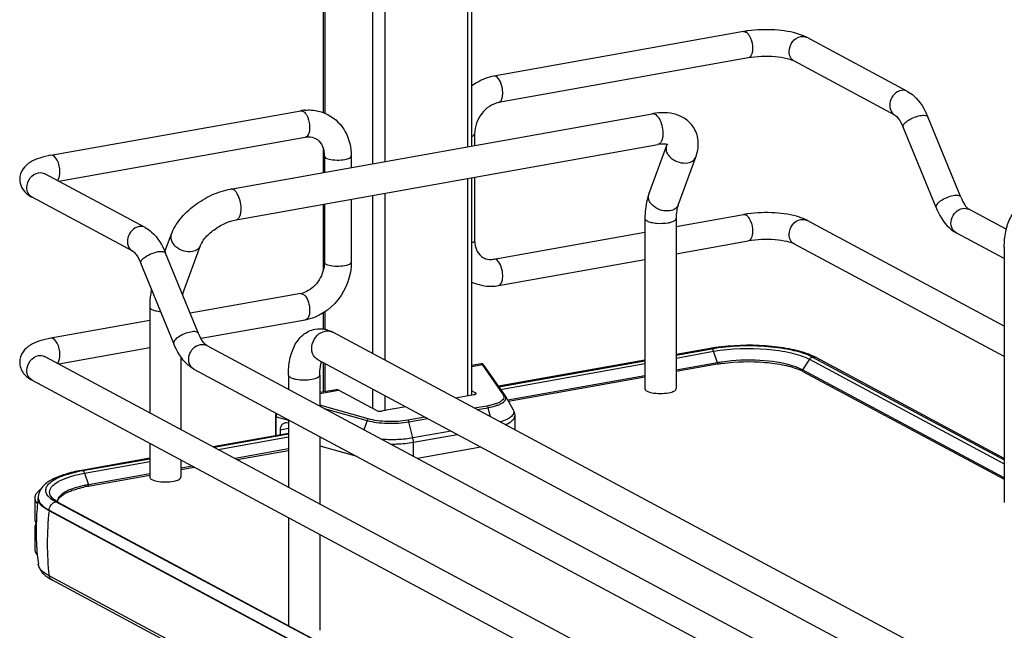
# Model space of a CAD drawing. Units: inches. Extents: x 0 to 17, y 0 to 11.
# Drawn here: x 3.4 to 4.5, y 6.1 to 6.8 of the extents above; entities that cross this region are included whole.
import ezdxf

# ---------------------------------------------------------------- set-up
doc = ezdxf.new("R2010")
doc.units = ezdxf.units.IN
doc.header["$LTSCALE"] = 0.935
doc.header["$MEASUREMENT"] = 0
doc.layers.get('0').update_dxf_attribs({"linetype": 'CONTINUOUS'})

msp = doc.modelspace()

# ---------------------------------------------------------------- linework, layer by layer
at = {"color": 7, "linetype": 'Continuous'}
for p, q in [((3.7565, 6.7134), (3.7565, 7.3287)), ((3.7578, 7.328), (3.7578, 6.7128)), ((3.8104, 7.2998), (3.8104, 6.6573)), ((3.8239, 7.2926), (3.8239, 6.6597)), ((3.9151, 7.2438), (3.9151, 6.676)), ((3.92, 6.6769), (3.92, 7.2411)), ((4.219, 6.8026), (3.9439, 6.7536)), ((4.285, 6.798), (4.2807, 6.7996)), ((4.2891, 6.7961), (4.285, 6.798)), ((4.3998, 6.7368), (4.2891, 6.7961)), ((4.2242, 6.7736), (3.9491, 6.7245)), ((4.3859, 6.7108), (4.2752, 6.7701)), ((3.4561, 6.6665), (3.7313, 6.7156)), ((3.6541, 6.6294), (4.1186, 6.7123)), ((4.4584, 6.6204), (4.4222, 6.7087)), ((4.4311, 6.6092), (4.3949, 6.6975)), ((3.4649, 6.6381), (3.7364, 6.6865)), ((3.9229, 6.6901), (3.9229, 6.6774)), ((3.6601, 6.5955), (4.1247, 6.6784)), ((3.7565, 6.6477), (3.7565, 6.6733)), ((4.1147, 6.6237), (4.1342, 6.6765)), ((4.1342, 6.6765), (4.1347, 6.6784)), ((3.7574, 6.6658), (3.7574, 6.6479)), ((3.787, 6.6658), (3.787, 6.6531)), ((4.1471, 6.6118), (4.1665, 6.6646)), ((3.5602, 6.5871), (3.4495, 6.6463)), ((3.9151, 6.641), (3.9151, 6.4019)), ((3.92, 6.4031), (3.92, 6.6419)), ((3.9229, 6.6424), (3.9229, 6.573)), ((3.5463, 6.561), (3.4356, 6.6203)), ((3.787, 6.6182), (3.787, 6.5488)), ((3.8104, 6.6223), (3.8104, 6.4484)), ((3.8239, 6.6247), (3.8239, 6.4412)), ((3.7565, 6.5408), (3.7565, 6.6127)), ((3.7574, 6.6129), (3.7574, 6.5488)), ((4.4667, 6.6075), (4.4674, 6.6071)), ((4.5085, 6.5851), (4.4674, 6.6071)), ((4.1105, 6.597), (4.1105, 6.4098)), ((4.1449, 6.5882), (4.219, 6.6014)), ((4.1449, 6.597), (4.1449, 6.4098)), ((4.5063, 6.4786), (4.2891, 6.5949)), ((3.5818, 6.5606), (3.5887, 6.5792)), ((3.9439, 6.5523), (4.1105, 6.582)), ((4.1449, 6.5582), (4.2242, 6.5723)), ((4.5063, 6.5528), (4.4534, 6.5811)), ((3.6015, 6.5145), (3.621, 6.5673)), ((4.5063, 6.4451), (4.2752, 6.5688)), ((4.5063, 6.5654), (4.5063, 6.2846)), ((3.6188, 6.4706), (3.5826, 6.5589)), ((3.9491, 6.5232), (4.1105, 6.552)), ((3.5915, 6.4594), (3.5553, 6.5477)), ((3.7574, 6.5488), (3.757, 6.5437)), ((3.7313, 6.5144), (3.6097, 6.4927)), ((3.565, 6.4997), (3.565, 6.3833)), ((3.7364, 6.4853), (3.6216, 6.4648)), ((3.7565, 6.4753), (3.7565, 6.4932)), ((3.7578, 6.4941), (3.7578, 6.4751)), ((3.565, 6.4847), (3.4561, 6.4653)), ((4.4285, 6.1176), (3.7666, 6.4719)), ((3.565, 6.4547), (3.4649, 6.4368)), ((3.6278, 6.4573), (4.5117, 5.9842)), ((4.1825, 6.454), (4.1449, 6.4473)), ((4.1449, 6.4467), (4.184, 6.4537)), ((4.1841, 6.4537), (4.1851, 6.4528)), ((4.1851, 6.4528), (4.1859, 6.4513)), ((3.4495, 6.4451), (4.6921, 5.78)), ((3.5994, 6.4447), (3.5994, 6.3648)), ((4.1449, 6.4435), (4.186, 6.4509)), ((4.1903, 6.4382), (4.186, 6.4509)), ((4.2916, 6.4421), (4.2842, 6.4305)), ((4.2916, 6.4421), (4.5063, 6.3272)), ((4.2991, 6.4439), (4.2951, 6.4459)), ((4.2951, 6.4445), (4.5063, 6.3314)), ((4.5063, 6.333), (4.2991, 6.4439)), ((3.6138, 6.4313), (4.4999, 5.957)), ((4.4122, 6.0873), (3.7503, 6.4415)), ((3.7565, 6.4061), (3.7565, 6.4382)), ((3.7578, 6.4375), (3.7578, 6.4064)), ((3.9301, 6.4371), (3.92, 6.4353)), ((3.92, 6.4343), (3.9311, 6.4363)), ((3.9311, 6.4363), (3.9543, 6.403)), ((3.9564, 6.4021), (3.9331, 6.4355)), ((4.1105, 6.4412), (3.9492, 6.4124)), ((3.9496, 6.4119), (4.1105, 6.4405)), ((3.9515, 6.409), (4.1105, 6.4374)), ((4.1903, 6.4382), (4.1449, 6.4301)), ((4.1901, 6.4366), (4.1449, 6.4285)), ((4.2842, 6.4305), (4.2809, 6.432)), ((3.7178, 6.4248), (3.7178, 6.4091)), ((3.7523, 6.4248), (3.7523, 6.3906)), ((4.1105, 6.424), (3.9593, 6.397)), ((4.1105, 6.4224), (3.9601, 6.3956)), ((4.5063, 6.3116), (4.2842, 6.4305)), ((4.2844, 6.4288), (4.5063, 6.3101)), ((3.4356, 6.419), (4.6782, 5.7539)), ((3.8104, 6.4094), (3.8104, 6.3881)), ((3.7705, 6.4086), (3.7523, 6.4054)), ((3.7523, 6.4044), (3.7731, 6.4081)), ((3.8149, 6.3857), (3.7731, 6.4081)), ((3.8239, 6.4022), (3.8239, 6.3852)), ((3.9222, 6.4031), (3.9019, 6.3995)), ((3.92, 6.4074), (3.924, 6.4052)), ((3.924, 6.4037), (3.924, 6.4052)), ((3.9568, 6.4015), (3.9652, 6.3865)), ((4.1128, 6.4071), (4.1136, 6.4067)), ((4.1136, 6.4067), (4.1166, 6.4057)), ((4.1166, 6.4057), (4.1204, 6.405)), ((3.8058, 6.3765), (3.7523, 6.3915)), ((3.7573, 6.388), (3.8044, 6.3748)), ((3.8471, 6.3897), (3.8216, 6.3852)), ((3.9365, 6.3906), (3.9229, 6.3882)), ((3.9258, 6.3867), (3.9376, 6.3888)), ((3.9376, 6.3888), (3.94, 6.3791)), ((3.7035, 6.3795), (3.7035, 6.358)), ((3.7043, 6.3581), (3.7043, 6.3789)), ((3.7043, 6.3789), (3.7178, 6.3751)), ((3.8682, 6.3784), (3.8495, 6.3751)), ((3.8506, 6.3733), (3.871, 6.3769)), ((3.9671, 6.3795), (3.9671, 6.3646)), ((3.7178, 6.3756), (3.7178, 6.3014)), ((3.8044, 6.3748), (3.801, 6.3646)), ((3.8549, 6.3555), (3.8506, 6.3733)), ((3.7178, 6.3606), (3.635, 6.3458)), ((3.6359, 6.3453), (3.7178, 6.36)), ((3.6403, 6.3429), (3.7178, 6.3568)), ((3.7178, 6.3659), (3.7087, 6.3642)), ((3.7087, 6.3642), (3.7087, 6.359)), ((3.7523, 6.3572), (3.7523, 6.283)), ((3.8969, 6.3631), (3.8549, 6.3555)), ((3.8555, 6.3508), (3.9037, 6.3594)), ((3.565, 6.3498), (3.565, 6.3125)), ((3.7523, 6.3468), (3.793, 6.3354)), ((3.8555, 6.3354), (3.8555, 6.3508)), ((3.9299, 6.3454), (3.8601, 6.3329)), ((3.7178, 6.3434), (3.659, 6.3329)), ((3.6613, 6.3317), (3.7178, 6.3418)), ((3.565, 6.3333), (3.4898, 6.3199)), ((3.4913, 6.3196), (3.565, 6.3327)), ((3.4933, 6.3167), (3.565, 6.3295)), ((3.5994, 6.3313), (3.5994, 6.3125)), ((3.6121, 6.3245), (3.5994, 6.3223)), ((3.5994, 6.3207), (3.6143, 6.3233)), ((3.4933, 6.3167), (3.4976, 6.3041)), ((3.4974, 6.3025), (3.565, 6.3145)), ((3.565, 6.3161), (3.4976, 6.3041)), ((3.5673, 6.3098), (3.5681, 6.3094)), ((3.5681, 6.3094), (3.5711, 6.3084)), ((3.5711, 6.3084), (3.5749, 6.3076)), ((3.4385, 6.2894), (3.4385, 6.266)), ((3.4397, 6.2852), (3.4414, 6.2829)), ((3.4422, 6.2899), (3.4422, 6.2893)), ((3.4424, 6.2882), (3.4431, 6.286)), ((3.4586, 6.2869), (3.4562, 6.2887)), ((3.4595, 6.2878), (3.4577, 6.2894)), ((3.4615, 6.2853), (3.4586, 6.2869)), ((3.4611, 6.2867), (3.4595, 6.2878)), ((3.464, 6.285), (3.4611, 6.2867)), ((3.7416, 6.1355), (3.4615, 6.2853)), ((3.4636, 6.2852), (3.4638, 6.2867)), ((3.464, 6.285), (4.6747, 5.637)), ((3.4542, 6.2754), (3.4542, 6.276)), ((3.4542, 6.276), (4.6649, 5.628)), ((4.6649, 5.6274), (3.4542, 6.2754)), ((3.7178, 6.2679), (3.7178, 6.1491)), ((3.4385, 6.2567), (3.4385, 6.2333)), ((3.7523, 6.2495), (3.7523, 6.1439)), ((3.4406, 6.2334), (3.4407, 6.2329)), ((3.4423, 6.2163), (3.4423, 6.2166)), ((4.6649, 5.5558), (3.4542, 6.2038)), ((4.6677, 5.5515), (3.4571, 6.1994))]:
    msp.add_line(p, q, dxfattribs=at)
for points in [[(3.9304, 6.4371), (3.9302, 6.4371), (3.9301, 6.4371)], [(3.9309, 6.4371), (3.9307, 6.4371), (3.9304, 6.4371)], [(3.9331, 6.4355), (3.933, 6.4356), (3.933, 6.4357), (3.9329, 6.4357), (3.9328, 6.4358), (3.9328, 6.4359), (3.9327, 6.436), (3.9327, 6.4361), (3.9326, 6.4361), (3.9325, 6.4362), (3.9325, 6.4363), (3.9324, 6.4364), (3.9323, 6.4364), (3.9322, 6.4365), (3.9321, 6.4366), (3.9319, 6.4367), (3.9318, 6.4368), (3.9316, 6.4369), (3.9314, 6.437), (3.9311, 6.4371), (3.9309, 6.4371)], [(4.1903, 6.4382), (4.1904, 6.4381), (4.1904, 6.4381), (4.1904, 6.438), (4.1904, 6.4379), (4.1904, 6.4378), (4.1905, 6.4377), (4.1905, 6.4376), (4.1905, 6.4375), (4.1905, 6.4374)], [(4.2839, 6.4297), (4.2839, 6.4298), (4.2839, 6.4299), (4.2839, 6.43), (4.284, 6.43), (4.284, 6.4301), (4.284, 6.4302), (4.2841, 6.4303), (4.2841, 6.4304), (4.2842, 6.4305)], [(3.7041, 6.383), (3.704, 6.3827), (3.7038, 6.3821), (3.7037, 6.3814), (3.7036, 6.3808), (3.7035, 6.3802), (3.7035, 6.3796), (3.7035, 6.3795)], [(3.4978, 6.3033), (3.4978, 6.3034), (3.4978, 6.3035), (3.4977, 6.3036), (3.4977, 6.3037), (3.4977, 6.3038), (3.4977, 6.3038), (3.4977, 6.3039), (3.4976, 6.304), (3.4976, 6.3041)]]:
    msp.add_lwpolyline(points, dxfattribs=at)
for centre, radius, start, end in [((4.2399, 6.6853), 0.1192, 97.8423, 100.0897), ((4.2844, 6.7873), 0.01, 61.8405, 66.7594), ((3.7401, 6.666), 0.0504, 94.6497, 100.1244), ((3.7318, 6.7123), 0.00332, 95.6747, 100.0996), ((3.7271, 6.6658), 0.0304, 359.9822, 4.7177), ((3.4403, 6.6291), 0.00997, 238.5576, 241.8385), ((4.1223, 6.6209), 0.00804, 159.7932, 162.0827), ((4.2399, 6.484), 0.1192, 97.8423, 100.0897), ((3.6232, 6.5065), 0.0231, 159.8293, 162.3739), ((3.7272, 6.5368), 0.0228, 280.1686, 285.7668), ((3.7519, 6.4455), 0.0301, 73.1025, 76.5337), ((3.7611, 6.4616), 0.0117, 61.8548, 66.0505), ((4.2157, 6.2679), 0.189, 99.6941, 100.1147), ((4.2175, 6.2573), 0.1998, 98.4657, 99.687), ((3.4448, 6.4362), 0.01, 61.8389, 65.1574), ((4.1777, 6.448), 0.00885, 18.7603, 21.8326), ((4.2623, 6.3726), 0.0803, 65.8857, 69.1919), ((4.2167, 6.2875), 0.1514, 99.9287, 100.1155), ((4.2185, 6.2802), 0.1605, 98.1727, 100.094), ((4.2186, 6.2765), 0.1626, 98.1739, 99.9111), ((4.2617, 6.386), 0.0485, 63.123, 66.2207), ((4.2649, 6.3925), 0.0413, 61.852, 63.0718), ((3.9498, 6.3975), 0.00804, 29.6278, 34.9287), ((3.5203, 6.1566), 0.1656, 100.5664, 101.9543), ((3.5221, 6.147), 0.1753, 100.1147, 100.5756), ((3.5221, 6.1636), 0.1411, 100.0933, 102.186), ((3.5221, 6.1667), 0.1396, 100.3169, 102.1971), ((3.5237, 6.1578), 0.1487, 100.1155, 100.3352), ((3.4461, 6.2894), 0.00765, 169.0257, 179.9264), ((3.4587, 6.2899), 0.0165, 178.2403, 180.0013), ((3.7291, 6.2535), 0.2892, 172.8854, 177.5252), ((3.451, 6.2899), 0.00874, 180.0384, 191.4264), ((3.4665, 6.2979), 0.0122, 220.7437, 223.9305), ((3.4698, 6.2857), 0.00654, 179.985, 183.3676), ((3.7855, 6.2391), 0.3333, 173.7405, 179.9693), ((3.4496, 6.2675), 0.0115, 209.8044, 213.0832), ((3.4495, 6.2553), 0.0114, 147.5955, 150.2844), ((3.7292, 6.2535), 0.2893, 178.4581, 183.9761), ((3.729, 6.2535), 0.289, 177.5254, 178.4565), ((3.7664, 6.2391), 0.3142, 179.9684, 186.4473), ((3.7292, 6.2535), 0.2893, 184.073, 185.2609), ((3.7288, 6.2534), 0.2888, 185.2605, 187.3348), ((3.477, 6.2378), 0.0432, 236.1451, 238.1862), ((3.4811, 6.2444), 0.0509, 238.2394, 241.9127)]:
    msp.add_arc(centre, radius, start, end, dxfattribs=at)
for centre, major_axis, start_param, end_param in [((3.7173, 6.3613), (-0.0043, 0.0104), 5.757349, 7.296731), ((3.7175, 6.3649), (-0.00282, 0.00691), -0.567466, -0.498542)]:
    msp.add_ellipse(centre, major_axis=major_axis, ratio=0.72514, start_param=start_param, end_param=end_param, dxfattribs=at)
for points in [[(4.219, 6.8026), (4.2199, 6.8028), (4.2208, 6.8026), (4.2216, 6.8021)], [(4.2821, 6.7971), (4.2842, 6.7975), (4.2864, 6.7973), (4.2883, 6.7965)], [(3.9465, 6.7531), (3.9457, 6.7535), (3.9448, 6.7537), (3.9439, 6.7536)], [(4.3998, 6.7368), (4.3978, 6.738), (4.3952, 6.7383), (4.3929, 6.7379)], [(3.7315, 6.7156), (3.7323, 6.7157), (3.7331, 6.7155), (3.7338, 6.7151)], [(3.4425, 6.6473), (3.4448, 6.6478), (3.4474, 6.6474), (3.4495, 6.6463)], [(3.4289, 6.6249), (3.4309, 6.6231), (3.4332, 6.6216), (3.4356, 6.6203)], [(4.4604, 6.6081), (4.4627, 6.6085), (4.4653, 6.6082), (4.4674, 6.6071)], [(4.219, 6.6014), (4.2199, 6.6015), (4.2208, 6.6013), (4.2216, 6.6009)], [(4.2821, 6.5959), (4.2844, 6.5963), (4.287, 6.596), (4.2891, 6.5949)], [(3.5602, 6.5871), (3.5581, 6.5882), (3.5556, 6.5885), (3.5533, 6.5881)], [(3.9465, 6.5518), (3.9457, 6.5522), (3.9448, 6.5525), (3.9439, 6.5523)], [(3.7313, 6.5144), (3.7321, 6.5145), (3.7331, 6.5143), (3.7338, 6.5139)], [(3.7338, 6.5139), (3.7347, 6.5134), (3.7355, 6.5127), (3.7361, 6.512)], [(3.7472, 6.4752), (3.751, 6.4759), (3.7551, 6.4758), (3.7589, 6.4749)], [(3.7606, 6.4744), (3.7627, 6.4738), (3.7647, 6.4729), (3.7666, 6.4719)], [(3.6208, 6.4583), (3.6231, 6.4587), (3.6257, 6.4584), (3.6278, 6.4573)], [(4.1825, 6.454), (4.183, 6.4541), (4.1836, 6.454), (4.184, 6.4537)], [(3.4425, 6.4461), (3.4447, 6.4465), (3.447, 6.4462), (3.449, 6.4453)], [(4.2916, 6.4421), (4.2923, 6.4433), (4.2936, 6.4443), (4.2949, 6.4445)], [(4.2951, 6.4445), (4.2965, 6.4448), (4.2979, 6.4446), (4.2991, 6.4439)], [(3.4913, 6.3196), (3.4908, 6.3198), (3.4903, 6.32), (3.4898, 6.3199)], [(3.4385, 6.2894), (3.4385, 6.288), (3.4389, 6.2865), (3.4397, 6.2852)], [(3.4433, 6.285), (3.4426, 6.2863), (3.4422, 6.2878), (3.4422, 6.2893)], [(3.4542, 6.276), (3.4542, 6.2788), (3.4557, 6.2817), (3.4578, 6.2835)], [(3.4578, 6.2835), (3.4588, 6.2844), (3.4601, 6.285), (3.4615, 6.2853)], [(3.4617, 6.2853), (3.4625, 6.2854), (3.4633, 6.2853), (3.464, 6.285)], [(3.4385, 6.266), (3.4385, 6.2646), (3.4389, 6.2631), (3.4397, 6.2618)], [(3.4397, 6.2609), (3.4389, 6.2596), (3.4385, 6.2581), (3.4385, 6.2567)], [(3.4385, 6.2567), (3.4385, 6.2551), (3.439, 6.2534), (3.4399, 6.252)], [(3.4571, 6.1994), (3.4556, 6.2003), (3.4545, 6.2021), (3.4542, 6.2038)]]:
    msp.add_open_spline(points, degree=3, dxfattribs=at)
for points, knots in [([(4.2216, 6.8021), (4.222, 6.802), (4.2234, 6.801), (4.2245, 6.7995), (4.2253, 6.7984)], [0, 0, 0, 0, 0.214928, 1, 1, 1, 1]), ([(4.2807, 6.7996), (4.272, 6.8025), (4.2528, 6.8053), (4.2335, 6.8047), (4.2236, 6.8034)], [0, 0, 0, 0, 0.478686, 1, 1, 1, 1]), ([(4.2253, 6.7984), (4.2259, 6.7974), (4.2281, 6.793), (4.229, 6.7879), (4.229, 6.7842)], [0, 0, 0, 0, 0.231425, 1, 1, 1, 1]), ([(4.2693, 6.7808), (4.2693, 6.7846), (4.272, 6.792), (4.2786, 6.7965), (4.2821, 6.7971)], [0, 0, 0, 0, 0.512168, 1, 1, 1, 1]), ([(4.229, 6.7842), (4.229, 6.7828), (4.2288, 6.7791), (4.2268, 6.774), (4.2242, 6.7736)], [0, 0, 0, 0, 0.336312, 1, 1, 1, 1]), ([(4.2752, 6.7701), (4.2734, 6.771), (4.2702, 6.7743), (4.2693, 6.7786), (4.2693, 6.7808)], [0, 0, 0, 0, 0.478734, 1, 1, 1, 1]), ([(4.2752, 6.7701), (4.2727, 6.7714), (4.2655, 6.7734), (4.2485, 6.7758), (4.2339, 6.7753), (4.2242, 6.7736)], [0, 0, 0, 0, 0.165315, 0.427132, 1, 1, 1, 1]), ([(3.9439, 6.7536), (3.9375, 6.7524), (3.9291, 6.7492), (3.9218, 6.7443), (3.92, 6.7429)], [0, 0, 0, 0, 0.74482, 1, 1, 1, 1]), ([(3.9491, 6.7245), (3.951, 6.7248), (3.9532, 6.7282), (3.9539, 6.7329), (3.9539, 6.7394), (3.9521, 6.7466), (3.9487, 6.7519), (3.9465, 6.7531)], [0, 0, 0, 0, 0.175941, 0.306722, 0.457988, 0.767368, 1, 1, 1, 1]), ([(4.3929, 6.7379), (4.39, 6.7374), (4.3844, 6.7341), (4.3799, 6.726), (4.3798, 6.7169), (4.3836, 6.712), (4.3859, 6.7108)], [0, 0, 0, 0, 0.251224, 0.519747, 0.77372, 1, 1, 1, 1]), ([(4.3998, 6.7368), (4.4023, 6.7355), (4.4122, 6.7283), (4.4186, 6.7173), (4.4222, 6.7087)], [0, 0, 0, 0, 0.233706, 1, 1, 1, 1]), ([(3.9491, 6.7245), (3.942, 6.7232), (3.9285, 6.7134), (3.9229, 6.698), (3.9229, 6.6901)], [0, 0, 0, 0, 0.474812, 1, 1, 1, 1]), ([(3.7338, 6.7151), (3.7342, 6.7149), (3.7356, 6.714), (3.7367, 6.7125), (3.7375, 6.7114)], [0, 0, 0, 0, 0.214994, 1, 1, 1, 1]), ([(3.736, 6.7162), (3.7383, 6.7164), (3.7471, 6.7165), (3.7559, 6.7141), (3.7617, 6.711)], [0, 0, 0, 0, 0.253602, 1, 1, 1, 1]), ([(4.1646, 6.6965), (4.1624, 6.7), (4.1566, 6.7064), (4.145, 6.712), (4.132, 6.7139), (4.1231, 6.7131), (4.1186, 6.7123)], [0, 0, 0, 0, 0.242366, 0.485695, 0.73583, 1, 1, 1, 1]), ([(3.7375, 6.7114), (3.7381, 6.7104), (3.7403, 6.7059), (3.7412, 6.7009), (3.7412, 6.6971)], [0, 0, 0, 0, 0.231352, 1, 1, 1, 1]), ([(3.7617, 6.711), (3.7695, 6.7069), (3.7829, 6.6933), (3.787, 6.6749), (3.787, 6.6658)], [0, 0, 0, 0, 0.490104, 1, 1, 1, 1]), ([(4.1186, 6.7123), (4.1199, 6.7126), (4.1222, 6.7117), (4.1244, 6.7095), (4.1255, 6.708), (4.126, 6.7072)], [0, 0, 0, 0, 0.414181, 0.683888, 1, 1, 1, 1]), ([(4.126, 6.7072), (4.1274, 6.7048), (4.1295, 6.6994), (4.1303, 6.6937), (4.1303, 6.6908)], [0, 0, 0, 0, 0.483533, 1, 1, 1, 1]), ([(4.3859, 6.7108), (4.3874, 6.71), (4.3909, 6.7056), (4.3935, 6.7009), (4.3949, 6.6975)], [0, 0, 0, 0, 0.322137, 1, 1, 1, 1]), ([(4.3949, 6.6975), (4.3944, 6.6985), (4.396, 6.7019), (4.4022, 6.7065), (4.4089, 6.7094), (4.4137, 6.7102)], [0, 0, 0, 0, 0.139999, 0.381671, 1, 1, 1, 1]), ([(4.4137, 6.7102), (4.4156, 6.7106), (4.4184, 6.711), (4.4218, 6.7097), (4.4222, 6.7087)], [0, 0, 0, 0, 0.632045, 1, 1, 1, 1]), ([(3.7412, 6.6971), (3.7412, 6.6958), (3.741, 6.692), (3.739, 6.687), (3.7364, 6.6865)], [0, 0, 0, 0, 0.33632, 1, 1, 1, 1]), ([(4.1665, 6.6646), (4.1684, 6.6698), (4.1706, 6.6808), (4.1674, 6.6918), (4.1646, 6.6965)], [0, 0, 0, 0, 0.503849, 1, 1, 1, 1]), ([(3.7364, 6.6865), (3.7375, 6.6867), (3.7413, 6.6871), (3.7453, 6.6863), (3.7478, 6.685)], [0, 0, 0, 0, 0.275852, 1, 1, 1, 1]), ([(3.7478, 6.685), (3.7504, 6.6836), (3.7553, 6.6786), (3.757, 6.672), (3.7573, 6.6683)], [0, 0, 0, 0, 0.444321, 1, 1, 1, 1]), ([(3.92, 6.6873), (3.9204, 6.6875), (3.9216, 6.6881), (3.9229, 6.6892), (3.9229, 6.6901)], [0, 0, 0, 0, 0.342045, 1, 1, 1, 1]), ([(4.1303, 6.6908), (4.1303, 6.6892), (4.1301, 6.6863), (4.129, 6.6824), (4.1273, 6.6796), (4.1255, 6.6786), (4.1247, 6.6784)], [0, 0, 0, 0, 0.32508, 0.601838, 0.822327, 1, 1, 1, 1]), ([(4.1356, 6.678), (4.1357, 6.678), (4.1349, 6.6784), (4.1344, 6.6785), (4.1331, 6.6788), (4.1315, 6.6789), (4.1295, 6.679), (4.1272, 6.6788), (4.1255, 6.6786), (4.1247, 6.6784)], [0, 0, 0, 0, 0.038234, 0.111086, 0.222791, 0.371214, 0.553012, 0.763896, 1, 1, 1, 1]), ([(4.1342, 6.6765), (4.1337, 6.6752), (4.1335, 6.6721), (4.1346, 6.6692), (4.1354, 6.6679)], [0, 0, 0, 0, 0.472075, 1, 1, 1, 1]), ([(3.4561, 6.6665), (3.452, 6.6658), (3.4442, 6.664), (3.4334, 6.6594), (3.4245, 6.6519), (3.4218, 6.6441), (3.4218, 6.6402)], [0, 0, 0, 0, 0.271668, 0.511739, 0.746341, 1, 1, 1, 1]), ([(3.4661, 6.648), (3.4661, 6.6504), (3.4655, 6.6551), (3.4633, 6.6617), (3.459, 6.667), (3.4561, 6.6665)], [0, 0, 0, 0, 0.314702, 0.615087, 1, 1, 1, 1]), ([(3.7574, 6.6658), (3.7574, 6.6656), (3.7577, 6.6646), (3.7587, 6.6639), (3.7594, 6.6635)], [0, 0, 0, 0, 0.195577, 1, 1, 1, 1]), ([(3.7594, 6.6635), (3.7616, 6.6624), (3.7672, 6.6612), (3.7757, 6.6612), (3.7823, 6.662), (3.787, 6.6644), (3.787, 6.6658)], [0, 0, 0, 0, 0.254575, 0.580702, 0.858013, 1, 1, 1, 1]), ([(4.1354, 6.6679), (4.1365, 6.6662), (4.1422, 6.66), (4.1515, 6.6572), (4.1578, 6.6583)], [0, 0, 0, 0, 0.239275, 1, 1, 1, 1]), ([(4.1578, 6.6583), (4.1597, 6.6586), (4.1634, 6.6599), (4.1659, 6.663), (4.1665, 6.6646)], [0, 0, 0, 0, 0.537049, 1, 1, 1, 1]), ([(3.4636, 6.6388), (3.464, 6.6393), (3.4657, 6.642), (3.4661, 6.6454), (3.4661, 6.648)], [0, 0, 0, 0, 0.199944, 1, 1, 1, 1]), ([(3.4218, 6.6402), (3.4218, 6.6372), (3.4232, 6.6314), (3.4269, 6.6268), (3.4289, 6.6249)], [0, 0, 0, 0, 0.515287, 1, 1, 1, 1]), ([(3.4297, 6.631), (3.4297, 6.6348), (3.4324, 6.6422), (3.439, 6.6467), (3.4425, 6.6473)], [0, 0, 0, 0, 0.512168, 1, 1, 1, 1]), ([(3.4496, 6.6458), (3.4494, 6.6461), (3.4482, 6.6472), (3.4492, 6.6464), (3.4495, 6.6463)], [0, 0, 0, 0, 0.604885, 1, 1, 1, 1]), ([(3.4351, 6.6206), (3.4334, 6.6216), (3.4306, 6.6248), (3.4297, 6.6289), (3.4297, 6.631)], [0, 0, 0, 0, 0.479193, 1, 1, 1, 1]), ([(3.5887, 6.5792), (3.591, 6.5854), (3.5983, 6.5975), (3.614, 6.6122), (3.6329, 6.6235), (3.647, 6.6282), (3.6541, 6.6294)], [0, 0, 0, 0, 0.23292, 0.486136, 0.747963, 1, 1, 1, 1]), ([(3.6615, 6.6243), (3.661, 6.6251), (3.6599, 6.6267), (3.6576, 6.6288), (3.6554, 6.6297), (3.6541, 6.6294)], [0, 0, 0, 0, 0.316124, 0.585788, 1, 1, 1, 1]), ([(3.6657, 6.6079), (3.6657, 6.6108), (3.665, 6.6165), (3.6629, 6.6219), (3.6615, 6.6243)], [0, 0, 0, 0, 0.516414, 1, 1, 1, 1]), ([(4.1147, 6.6237), (4.114, 6.6217), (4.1114, 6.613), (4.1105, 6.6039), (4.1105, 6.597)], [0, 0, 0, 0, 0.236746, 1, 1, 1, 1]), ([(4.1383, 6.6055), (4.1353, 6.605), (4.1289, 6.6054), (4.1218, 6.6088), (4.1174, 6.6129), (4.1151, 6.6163), (4.1141, 6.6199), (4.1143, 6.6223), (4.1146, 6.6234)], [0, 0, 0, 0, 0.267141, 0.546061, 0.676554, 0.795312, 0.90186, 1, 1, 1, 1]), ([(4.45, 6.6219), (4.4451, 6.6211), (4.4385, 6.6182), (4.4322, 6.6135), (4.4307, 6.6102), (4.4311, 6.6092)], [0, 0, 0, 0, 0.618339, 0.860041, 1, 1, 1, 1]), ([(4.4584, 6.6204), (4.458, 6.6214), (4.4547, 6.6227), (4.4518, 6.6223), (4.45, 6.6219)], [0, 0, 0, 0, 0.367811, 1, 1, 1, 1]), ([(4.4584, 6.6204), (4.4596, 6.6174), (4.4619, 6.6128), (4.4652, 6.6087), (4.4667, 6.6075)], [0, 0, 0, 0, 0.622087, 1, 1, 1, 1]), ([(4.5063, 6.5654), (4.5063, 6.5712), (4.5072, 6.5823), (4.5121, 6.5977), (4.5213, 6.6104), (4.5307, 6.615), (4.5356, 6.6159)], [0, 0, 0, 0, 0.274323, 0.524937, 0.762115, 1, 1, 1, 1]), ([(3.6601, 6.5955), (3.661, 6.5957), (3.6628, 6.5967), (3.6645, 6.5996), (3.6655, 6.6034), (3.6657, 6.6063), (3.6657, 6.6079)], [0, 0, 0, 0, 0.177721, 0.398262, 0.675009, 1, 1, 1, 1]), ([(4.1471, 6.6118), (4.1465, 6.6102), (4.1439, 6.6071), (4.1403, 6.6058), (4.1383, 6.6055)], [0, 0, 0, 0, 0.462922, 1, 1, 1, 1]), ([(4.1471, 6.6118), (4.1463, 6.6098), (4.1452, 6.6048), (4.1449, 6.5998), (4.1449, 6.597)], [0, 0, 0, 0, 0.431362, 1, 1, 1, 1]), ([(4.4311, 6.6092), (4.4323, 6.6061), (4.4375, 6.5953), (4.4457, 6.5852), (4.4534, 6.5811)], [0, 0, 0, 0, 0.273191, 1, 1, 1, 1]), ([(4.4534, 6.5811), (4.4511, 6.5823), (4.4473, 6.5871), (4.4474, 6.5963), (4.452, 6.6044), (4.4576, 6.6076), (4.4604, 6.6081)], [0, 0, 0, 0, 0.226343, 0.480319, 0.748745, 1, 1, 1, 1]), ([(3.621, 6.5673), (3.6221, 6.5702), (3.6264, 6.5766), (3.6355, 6.5849), (3.6472, 6.5918), (3.6559, 6.5948), (3.6601, 6.5955)], [0, 0, 0, 0, 0.189281, 0.454237, 0.740808, 1, 1, 1, 1]), ([(4.1105, 6.597), (4.1105, 6.5968), (4.1108, 6.5955), (4.1119, 6.5948), (4.1128, 6.5943)], [0, 0, 0, 0, 0.195501, 1, 1, 1, 1]), ([(4.1128, 6.5943), (4.1142, 6.5936), (4.1177, 6.5925), (4.1255, 6.5914), (4.132, 6.5916), (4.1363, 6.5924)], [0, 0, 0, 0, 0.196775, 0.452077, 1, 1, 1, 1]), ([(4.1363, 6.5924), (4.1375, 6.5926), (4.1397, 6.5931), (4.1427, 6.5942), (4.1449, 6.5958), (4.1449, 6.597)], [0, 0, 0, 0, 0.36159, 0.652581, 1, 1, 1, 1]), ([(4.2216, 6.6009), (4.222, 6.6007), (4.2234, 6.5997), (4.2245, 6.5983), (4.2253, 6.5971)], [0, 0, 0, 0, 0.214928, 1, 1, 1, 1]), ([(4.2807, 6.5984), (4.272, 6.6013), (4.2528, 6.604), (4.2335, 6.6035), (4.2236, 6.6021)], [0, 0, 0, 0, 0.478686, 1, 1, 1, 1]), ([(4.2253, 6.5971), (4.2259, 6.5961), (4.2281, 6.5917), (4.229, 6.5867), (4.229, 6.5829)], [0, 0, 0, 0, 0.231425, 1, 1, 1, 1]), ([(4.2693, 6.5796), (4.2693, 6.5833), (4.272, 6.5907), (4.2786, 6.5953), (4.2821, 6.5959)], [0, 0, 0, 0, 0.512168, 1, 1, 1, 1]), ([(4.2891, 6.5949), (4.2885, 6.5952), (4.2857, 6.5966), (4.2829, 6.5977), (4.2807, 6.5984)], [0, 0, 0, 0, 0.236603, 1, 1, 1, 1]), ([(3.5533, 6.5881), (3.5504, 6.5876), (3.5448, 6.5843), (3.5403, 6.5762), (3.5402, 6.5671), (3.544, 6.5623), (3.5463, 6.561)], [0, 0, 0, 0, 0.251224, 0.519747, 0.77372, 1, 1, 1, 1]), ([(3.5602, 6.5871), (3.5627, 6.5857), (3.5726, 6.5785), (3.579, 6.5675), (3.5826, 6.5589)], [0, 0, 0, 0, 0.233706, 1, 1, 1, 1]), ([(4.229, 6.5829), (4.229, 6.5816), (4.2288, 6.5778), (4.2268, 6.5728), (4.2242, 6.5723)], [0, 0, 0, 0, 0.336312, 1, 1, 1, 1]), ([(3.5887, 6.5792), (3.5882, 6.5778), (3.5879, 6.5747), (3.5891, 6.5719), (3.5899, 6.5705)], [0, 0, 0, 0, 0.472075, 1, 1, 1, 1]), ([(3.9229, 6.573), (3.9229, 6.5728), (3.9225, 6.5714), (3.921, 6.5708), (3.92, 6.5703)], [0, 0, 0, 0, 0.181616, 1, 1, 1, 1]), ([(3.9229, 6.573), (3.9229, 6.5689), (3.9243, 6.5612), (3.9297, 6.5554), (3.9326, 6.5538)], [0, 0, 0, 0, 0.561487, 1, 1, 1, 1]), ([(4.2752, 6.5688), (4.2727, 6.5702), (4.2655, 6.5721), (4.2485, 6.5745), (4.2339, 6.574), (4.2242, 6.5723)], [0, 0, 0, 0, 0.165315, 0.427132, 1, 1, 1, 1]), ([(4.2752, 6.5688), (4.2734, 6.5698), (4.2702, 6.573), (4.2693, 6.5774), (4.2693, 6.5796)], [0, 0, 0, 0, 0.478734, 1, 1, 1, 1]), ([(3.5899, 6.5705), (3.5909, 6.5688), (3.5967, 6.5626), (3.606, 6.5598), (3.6123, 6.561)], [0, 0, 0, 0, 0.239275, 1, 1, 1, 1]), ([(3.6123, 6.561), (3.6142, 6.5613), (3.6179, 6.5626), (3.6204, 6.5656), (3.621, 6.5673)], [0, 0, 0, 0, 0.537049, 1, 1, 1, 1]), ([(3.5463, 6.561), (3.5478, 6.5602), (3.5513, 6.5558), (3.5539, 6.5511), (3.5553, 6.5477)], [0, 0, 0, 0, 0.322137, 1, 1, 1, 1]), ([(3.5553, 6.5477), (3.5548, 6.5487), (3.5564, 6.5521), (3.5626, 6.5567), (3.5693, 6.5596), (3.5741, 6.5605)], [0, 0, 0, 0, 0.139999, 0.381671, 1, 1, 1, 1]), ([(3.5741, 6.5605), (3.576, 6.5608), (3.5788, 6.5612), (3.5822, 6.5599), (3.5826, 6.5589)], [0, 0, 0, 0, 0.632045, 1, 1, 1, 1]), ([(3.9326, 6.5538), (3.9334, 6.5534), (3.9369, 6.5519), (3.941, 6.5518), (3.9439, 6.5523)], [0, 0, 0, 0, 0.232154, 1, 1, 1, 1]), ([(3.9491, 6.5232), (3.951, 6.5236), (3.9532, 6.527), (3.9539, 6.5317), (3.9539, 6.5381), (3.9521, 6.5453), (3.9487, 6.5506), (3.9465, 6.5518)], [0, 0, 0, 0, 0.175941, 0.306722, 0.457988, 0.767368, 1, 1, 1, 1]), ([(3.757, 6.5437), (3.756, 6.537), (3.7504, 6.5247), (3.7393, 6.5165), (3.7334, 6.5149)], [0, 0, 0, 0, 0.525021, 1, 1, 1, 1]), ([(3.787, 6.5488), (3.787, 6.5342), (3.7767, 6.505), (3.7503, 6.4878), (3.7364, 6.4853)], [0, 0, 0, 0, 0.507302, 1, 1, 1, 1]), ([(3.7594, 6.5465), (3.7591, 6.5467), (3.7583, 6.5472), (3.7574, 6.5481), (3.7574, 6.5488)], [0, 0, 0, 0, 0.325892, 1, 1, 1, 1]), ([(3.787, 6.5488), (3.787, 6.5474), (3.7823, 6.545), (3.7757, 6.5442), (3.7672, 6.5442), (3.7616, 6.5453), (3.7594, 6.5465)], [0, 0, 0, 0, 0.142039, 0.419381, 0.745391, 1, 1, 1, 1]), ([(3.567, 6.519), (3.5667, 6.5175), (3.5654, 6.5111), (3.565, 6.5046), (3.565, 6.4997)], [0, 0, 0, 0, 0.241006, 1, 1, 1, 1]), ([(3.92, 6.5271), (3.9266, 6.5239), (3.9368, 6.5218), (3.9466, 6.5228), (3.9491, 6.5232)], [0, 0, 0, 0, 0.74543, 1, 1, 1, 1]), ([(3.7361, 6.512), (3.7379, 6.51), (3.7403, 6.5046), (3.7412, 6.4989), (3.7412, 6.4959)], [0, 0, 0, 0, 0.46652, 1, 1, 1, 1]), ([(3.565, 6.4997), (3.565, 6.4994), (3.5652, 6.4982), (3.5664, 6.4975), (3.5673, 6.497)], [0, 0, 0, 0, 0.195501, 1, 1, 1, 1]), ([(3.5673, 6.497), (3.5686, 6.4963), (3.5718, 6.4953), (3.5752, 6.4948), (3.577, 6.4946)], [0, 0, 0, 0, 0.436367, 1, 1, 1, 1]), ([(3.7412, 6.4959), (3.7412, 6.4945), (3.741, 6.4908), (3.739, 6.4858), (3.7364, 6.4853)], [0, 0, 0, 0, 0.33632, 1, 1, 1, 1]), ([(3.7178, 6.4248), (3.7178, 6.4305), (3.7188, 6.4416), (3.7236, 6.457), (3.7328, 6.4697), (3.7423, 6.4743), (3.7472, 6.4752)], [0, 0, 0, 0, 0.274323, 0.524937, 0.762115, 1, 1, 1, 1]), ([(3.4561, 6.4653), (3.452, 6.4645), (3.4442, 6.4627), (3.4334, 6.4582), (3.4245, 6.4506), (3.4218, 6.4429), (3.4218, 6.4389)], [0, 0, 0, 0, 0.271668, 0.511739, 0.746341, 1, 1, 1, 1]), ([(3.4661, 6.4468), (3.4661, 6.4491), (3.4655, 6.4538), (3.4633, 6.4604), (3.459, 6.4658), (3.4561, 6.4653)], [0, 0, 0, 0, 0.314702, 0.615087, 1, 1, 1, 1]), ([(3.6104, 6.4721), (3.6055, 6.4713), (3.5989, 6.4684), (3.5926, 6.4637), (3.5911, 6.4604), (3.5915, 6.4594)], [0, 0, 0, 0, 0.618339, 0.860041, 1, 1, 1, 1]), ([(3.6188, 6.4706), (3.6184, 6.4716), (3.6151, 6.4729), (3.6122, 6.4725), (3.6104, 6.4721)], [0, 0, 0, 0, 0.367811, 1, 1, 1, 1]), ([(3.6278, 6.4573), (3.6262, 6.4581), (3.6227, 6.4625), (3.6202, 6.4672), (3.6188, 6.4706)], [0, 0, 0, 0, 0.322137, 1, 1, 1, 1]), ([(3.7503, 6.4415), (3.7476, 6.443), (3.7432, 6.4486), (3.7433, 6.4593), (3.7486, 6.4687), (3.7551, 6.4725), (3.7585, 6.4731)], [0, 0, 0, 0, 0.226332, 0.480346, 0.748773, 1, 1, 1, 1]), ([(3.7585, 6.4731), (3.7591, 6.4732), (3.7616, 6.4735), (3.7641, 6.473), (3.7658, 6.4723)], [0, 0, 0, 0, 0.257976, 1, 1, 1, 1]), ([(3.6138, 6.4313), (3.6113, 6.4326), (3.6014, 6.4398), (3.595, 6.4508), (3.5915, 6.4594)], [0, 0, 0, 0, 0.233706, 1, 1, 1, 1]), ([(3.6138, 6.4313), (3.6115, 6.4325), (3.6077, 6.4373), (3.6078, 6.4465), (3.6124, 6.4546), (3.6179, 6.4578), (3.6208, 6.4583)], [0, 0, 0, 0, 0.226343, 0.480319, 0.748745, 1, 1, 1, 1]), ([(4.184, 6.4537), (4.2043, 6.4573), (4.2349, 6.4583), (4.2721, 6.4531), (4.2886, 6.448), (4.2951, 6.4445)], [0, 0, 0, 0, 0.547818, 0.80319, 1, 1, 1, 1]), ([(4.186, 6.4509), (4.2053, 6.4543), (4.2344, 6.4552), (4.2697, 6.4502), (4.2854, 6.4454), (4.2916, 6.4421)], [0, 0, 0, 0, 0.547818, 0.80319, 1, 1, 1, 1]), ([(4.2909, 6.4477), (4.2839, 6.4503), (4.268, 6.4543), (4.2337, 6.4584), (4.2063, 6.4576), (4.1881, 6.4549)], [0, 0, 0, 0, 0.21581, 0.469245, 1, 1, 1, 1]), ([(3.4297, 6.4298), (3.4297, 6.4335), (3.4324, 6.4409), (3.439, 6.4455), (3.4425, 6.4461)], [0, 0, 0, 0, 0.512168, 1, 1, 1, 1]), ([(3.4496, 6.4445), (3.4494, 6.4449), (3.4482, 6.4459), (3.4492, 6.4452), (3.4495, 6.4451)], [0, 0, 0, 0, 0.604885, 1, 1, 1, 1]), ([(3.4636, 6.4375), (3.464, 6.438), (3.4657, 6.4408), (3.4661, 6.4442), (3.4661, 6.4468)], [0, 0, 0, 0, 0.199944, 1, 1, 1, 1]), ([(3.4218, 6.4389), (3.4218, 6.4346), (3.425, 6.426), (3.432, 6.4209), (3.4356, 6.419)], [0, 0, 0, 0, 0.519128, 1, 1, 1, 1]), ([(3.7523, 6.4248), (3.7523, 6.4262), (3.7525, 6.4311), (3.7532, 6.4361), (3.7544, 6.4394)], [0, 0, 0, 0, 0.295907, 1, 1, 1, 1]), ([(3.9311, 6.4363), (3.9309, 6.4365), (3.9307, 6.4368), (3.9303, 6.4371), (3.9301, 6.4371)], [0, 0, 0, 0, 0.664568, 1, 1, 1, 1]), ([(3.9311, 6.4363), (3.9315, 6.4364), (3.9323, 6.4362), (3.9329, 6.4357), (3.9331, 6.4354)], [0, 0, 0, 0, 0.50481, 1, 1, 1, 1]), ([(4.1905, 6.4374), (4.1905, 6.4372), (4.1906, 6.4369), (4.1902, 6.4366), (4.1901, 6.4367)], [0, 0, 0, 0, 0.689493, 1, 1, 1, 1]), ([(4.1954, 6.4375), (4.211, 6.4397), (4.2343, 6.4402), (4.263, 6.4363), (4.2758, 6.4328), (4.2812, 6.4304)], [0, 0, 0, 0, 0.543325, 0.796476, 1, 1, 1, 1]), ([(4.2739, 6.4346), (4.262, 6.4384), (4.2357, 6.4419), (4.2093, 6.4411), (4.1957, 6.4391)], [0, 0, 0, 0, 0.473835, 1, 1, 1, 1]), ([(4.2809, 6.432), (4.2804, 6.4323), (4.2781, 6.4332), (4.2757, 6.4341), (4.2739, 6.4346)], [0, 0, 0, 0, 0.235422, 1, 1, 1, 1]), ([(3.4356, 6.419), (3.4338, 6.42), (3.4306, 6.4232), (3.4297, 6.4276), (3.4297, 6.4298)], [0, 0, 0, 0, 0.478734, 1, 1, 1, 1]), ([(3.7178, 6.4248), (3.7178, 6.4236), (3.72, 6.422), (3.7231, 6.4209), (3.7281, 6.4197), (3.7351, 6.4192), (3.7408, 6.4196), (3.7437, 6.4202)], [0, 0, 0, 0, 0.128441, 0.236048, 0.369688, 0.684753, 1, 1, 1, 1]), ([(3.7437, 6.4202), (3.7459, 6.4205), (3.7489, 6.4211), (3.7523, 6.4236), (3.7523, 6.4248)], [0, 0, 0, 0, 0.651987, 1, 1, 1, 1]), ([(4.2844, 6.4288), (4.2842, 6.4288), (4.284, 6.429), (4.2841, 6.4294), (4.2842, 6.4295)], [0, 0, 0, 0, 0.432581, 1, 1, 1, 1]), ([(4.1105, 6.4098), (4.1105, 6.4095), (4.1108, 6.4083), (4.1119, 6.4076), (4.1128, 6.4071)], [0, 0, 0, 0, 0.195529, 1, 1, 1, 1]), ([(4.1388, 6.4057), (4.1397, 6.4059), (4.1412, 6.4064), (4.1435, 6.4075), (4.1449, 6.4089), (4.1449, 6.4098)], [0, 0, 0, 0, 0.354948, 0.639334, 1, 1, 1, 1]), ([(3.7731, 6.4081), (3.7729, 6.4082), (3.7721, 6.4086), (3.7711, 6.4087), (3.7705, 6.4086)], [0, 0, 0, 0, 0.271795, 1, 1, 1, 1]), ([(3.9222, 6.4031), (3.9226, 6.4032), (3.9232, 6.4033), (3.924, 6.4036), (3.9247, 6.4041), (3.9247, 6.4044)], [0, 0, 0, 0, 0.361563, 0.652603, 1, 1, 1, 1]), ([(3.9247, 6.4044), (3.9247, 6.4045), (3.9246, 6.4049), (3.9243, 6.4051), (3.924, 6.4052)], [0, 0, 0, 0, 0.195529, 1, 1, 1, 1]), ([(3.9543, 6.403), (3.9547, 6.4025), (3.9553, 6.4013), (3.9551, 6.3993), (3.9539, 6.3974), (3.9519, 6.3957), (3.949, 6.3942), (3.9439, 6.3922), (3.9396, 6.3912), (3.9365, 6.3906)], [0, 0, 0, 0, 0.078747, 0.151829, 0.235193, 0.339444, 0.468739, 0.623369, 1, 1, 1, 1]), ([(3.9376, 6.3888), (3.9408, 6.3894), (3.9452, 6.3904), (3.9505, 6.3924), (3.9535, 6.394), (3.9557, 6.3957), (3.9571, 6.3976), (3.9575, 6.3996), (3.9571, 6.4009), (3.9568, 6.4015)], [0, 0, 0, 0, 0.374032, 0.528929, 0.659608, 0.76607, 0.851525, 0.924693, 1, 1, 1, 1]), ([(3.9564, 6.4021), (3.9561, 6.4024), (3.9555, 6.4029), (3.9547, 6.4031), (3.9543, 6.403)], [0, 0, 0, 0, 0.492512, 1, 1, 1, 1]), ([(4.1204, 6.405), (4.1236, 6.4045), (4.1297, 6.4043), (4.1359, 6.405), (4.1388, 6.4057)], [0, 0, 0, 0, 0.517209, 1, 1, 1, 1]), ([(3.9365, 6.3906), (3.9368, 6.3905), (3.9373, 6.3899), (3.9375, 6.3892), (3.9376, 6.3888)], [0, 0, 0, 0, 0.427994, 1, 1, 1, 1]), ([(3.7035, 6.3795), (3.7035, 6.3793), (3.7038, 6.3791), (3.7041, 6.379), (3.7043, 6.3789)], [0, 0, 0, 0, 0.392747, 1, 1, 1, 1]), ([(3.7049, 6.3825), (3.7048, 6.3822), (3.7044, 6.3811), (3.7043, 6.3798), (3.7043, 6.3789)], [0, 0, 0, 0, 0.254883, 1, 1, 1, 1]), ([(3.8149, 6.3857), (3.8153, 6.3855), (3.8163, 6.3852), (3.8185, 6.3849), (3.8204, 6.385), (3.8216, 6.3852)], [0, 0, 0, 0, 0.196796, 0.452137, 1, 1, 1, 1]), ([(3.9652, 6.3865), (3.9656, 6.3859), (3.966, 6.3848), (3.966, 6.3828), (3.9651, 6.3809), (3.9635, 6.3791), (3.9613, 6.3774), (3.9571, 6.3752), (3.9536, 6.3739), (3.951, 6.3732)], [0, 0, 0, 0, 0.087447, 0.170158, 0.259531, 0.364485, 0.489944, 0.637861, 1, 1, 1, 1]), ([(3.9567, 6.3702), (3.9582, 6.3708), (3.9609, 6.372), (3.9643, 6.3743), (3.9665, 6.3767), (3.9671, 6.3787), (3.9671, 6.3795)], [0, 0, 0, 0, 0.335965, 0.6087, 0.823458, 1, 1, 1, 1]), ([(3.9652, 6.3865), (3.9655, 6.386), (3.9666, 6.3838), (3.9671, 6.3814), (3.9671, 6.3795)], [0, 0, 0, 0, 0.245639, 1, 1, 1, 1]), ([(3.8058, 6.3765), (3.8057, 6.3765), (3.805, 6.3761), (3.8046, 6.3754), (3.8044, 6.3748)], [0, 0, 0, 0, 0.215995, 1, 1, 1, 1]), ([(3.8044, 6.3748), (3.8078, 6.3738), (3.8152, 6.3724), (3.8268, 6.3715), (3.8388, 6.3717), (3.8468, 6.3726), (3.8506, 6.3733)], [0, 0, 0, 0, 0.227058, 0.484566, 0.750059, 1, 1, 1, 1]), ([(3.8495, 6.3751), (3.8459, 6.3745), (3.8384, 6.3736), (3.827, 6.3734), (3.816, 6.3743), (3.809, 6.3756), (3.8058, 6.3765)], [0, 0, 0, 0, 0.249926, 0.515416, 0.772938, 1, 1, 1, 1]), ([(3.8506, 6.3733), (3.8505, 6.3737), (3.8502, 6.3744), (3.8498, 6.375), (3.8495, 6.3751)], [0, 0, 0, 0, 0.571909, 1, 1, 1, 1]), ([(3.8549, 6.3555), (3.8495, 6.3546), (3.8382, 6.3534), (3.8268, 6.3535), (3.821, 6.3539)], [0, 0, 0, 0, 0.486732, 1, 1, 1, 1]), ([(3.8555, 6.3508), (3.8555, 6.3512), (3.8554, 6.3528), (3.8552, 6.3544), (3.8549, 6.3555)], [0, 0, 0, 0, 0.244687, 1, 1, 1, 1]), ([(3.8305, 6.3488), (3.8326, 6.3488), (3.841, 6.349), (3.8494, 6.3498), (3.8555, 6.3508)], [0, 0, 0, 0, 0.259972, 1, 1, 1, 1]), ([(3.4898, 6.3199), (3.4837, 6.3188), (3.4725, 6.3162), (3.4577, 6.3105), (3.4462, 6.3027), (3.4424, 6.2944), (3.4422, 6.2904)], [0, 0, 0, 0, 0.314602, 0.577158, 0.795425, 1, 1, 1, 1]), ([(3.4562, 6.2887), (3.4539, 6.2904), (3.4509, 6.2936), (3.4504, 6.2991), (3.4519, 6.3027), (3.4549, 6.3062), (3.4614, 6.3108), (3.4674, 6.3133), (3.4718, 6.3148)], [0, 0, 0, 0, 0.216592, 0.305212, 0.398782, 0.510241, 0.646556, 1, 1, 1, 1]), ([(3.4573, 6.2899), (3.4559, 6.2915), (3.4537, 6.2958), (3.457, 6.3029), (3.4646, 6.3081), (3.471, 6.3108), (3.4748, 6.3121)], [0, 0, 0, 0, 0.191095, 0.378323, 0.640471, 1, 1, 1, 1]), ([(3.4718, 6.3148), (3.4729, 6.3151), (3.4775, 6.3166), (3.4823, 6.3178), (3.486, 6.3186)], [0, 0, 0, 0, 0.233773, 1, 1, 1, 1]), ([(3.4748, 6.3121), (3.4762, 6.3126), (3.4823, 6.3145), (3.4885, 6.3159), (3.4933, 6.3167)], [0, 0, 0, 0, 0.229754, 1, 1, 1, 1]), ([(3.4933, 6.3167), (3.4932, 6.3171), (3.4928, 6.3181), (3.4921, 6.3192), (3.4914, 6.3195)], [0, 0, 0, 0, 0.299723, 1, 1, 1, 1]), ([(3.565, 6.3125), (3.565, 6.3122), (3.5652, 6.311), (3.5664, 6.3103), (3.5673, 6.3098)], [0, 0, 0, 0, 0.195529, 1, 1, 1, 1]), ([(3.5933, 6.3084), (3.5941, 6.3086), (3.5957, 6.3091), (3.598, 6.3101), (3.5994, 6.3115), (3.5994, 6.3125)], [0, 0, 0, 0, 0.354948, 0.639334, 1, 1, 1, 1]), ([(3.4926, 6.3031), (3.4868, 6.3019), (3.4773, 6.2992), (3.4683, 6.2943), (3.4656, 6.2912)], [0, 0, 0, 0, 0.593587, 1, 1, 1, 1]), ([(3.4658, 6.29), (3.4685, 6.2929), (3.4773, 6.2976), (3.4866, 6.3002), (3.4923, 6.3015)], [0, 0, 0, 0, 0.402592, 1, 1, 1, 1]), ([(3.4974, 6.3025), (3.4975, 6.3024), (3.4978, 6.3026), (3.4977, 6.303), (3.4976, 6.3032)], [0, 0, 0, 0, 0.347479, 1, 1, 1, 1]), ([(3.5749, 6.3076), (3.578, 6.3072), (3.5842, 6.3069), (3.5904, 6.3076), (3.5933, 6.3084)], [0, 0, 0, 0, 0.517209, 1, 1, 1, 1]), ([(3.4411, 6.2957), (3.4408, 6.2954), (3.4397, 6.2939), (3.4388, 6.2922), (3.4386, 6.2909)], [0, 0, 0, 0, 0.275245, 1, 1, 1, 1]), ([(3.445, 6.2992), (3.4446, 6.2989), (3.4433, 6.2979), (3.442, 6.2967), (3.4411, 6.2957)], [0, 0, 0, 0, 0.270726, 1, 1, 1, 1]), ([(3.4656, 6.2912), (3.4653, 6.2908), (3.464, 6.2892), (3.4633, 6.2872), (3.4633, 6.2857)], [0, 0, 0, 0, 0.280494, 1, 1, 1, 1]), ([(3.4638, 6.2867), (3.4639, 6.287), (3.4644, 6.2882), (3.4651, 6.2893), (3.4658, 6.29)], [0, 0, 0, 0, 0.223925, 1, 1, 1, 1]), ([(3.4431, 6.286), (3.4435, 6.2851), (3.4463, 6.2808), (3.4507, 6.2779), (3.4542, 6.276)], [0, 0, 0, 0, 0.202547, 1, 1, 1, 1]), ([(3.4542, 6.2754), (3.4529, 6.2761), (3.4488, 6.2786), (3.4448, 6.2819), (3.4433, 6.285)], [0, 0, 0, 0, 0.301724, 1, 1, 1, 1]), ([(3.4385, 6.2333), (3.4385, 6.2327), (3.4387, 6.2304), (3.44, 6.2283), (3.4412, 6.227)], [0, 0, 0, 0, 0.230471, 1, 1, 1, 1]), ([(3.4423, 6.2163), (3.443, 6.2119), (3.4468, 6.2064), (3.4516, 6.2028), (3.453, 6.2019)], [0, 0, 0, 0, 0.734796, 1, 1, 1, 1]), ([(3.4542, 6.2038), (3.4526, 6.2047), (3.4477, 6.2076), (3.4429, 6.2124), (3.4423, 6.2163)], [0, 0, 0, 0, 0.319101, 1, 1, 1, 1])]:
    msp.add_open_spline(points, degree=3, knots=knots, dxfattribs=at)

doc.saveas('drawing.dxf')
